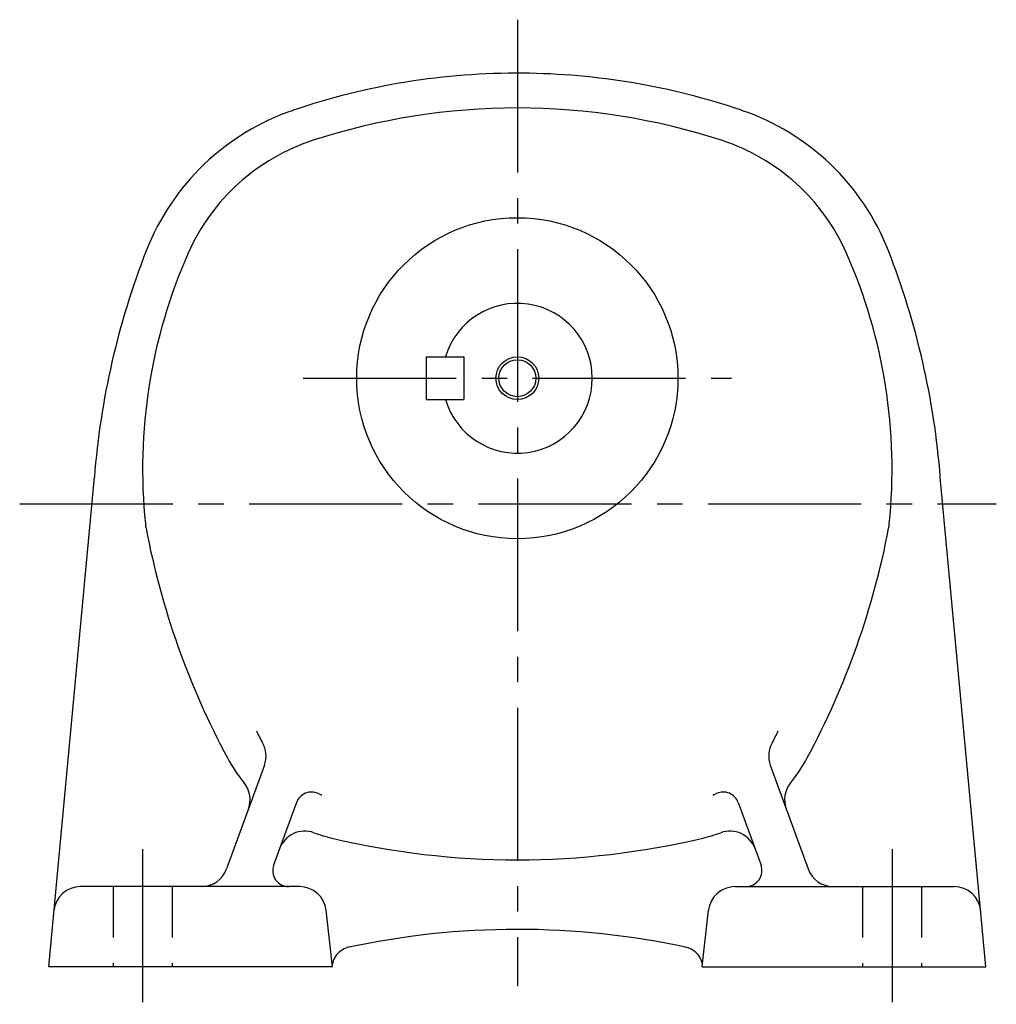
# Model space of a CAD drawing. Extents: x 120 to 807, y 59 to 592.
# Drawn here: x 523 to 705, y 59 to 243 of the extents above; entities that cross this region are included whole.
import ezdxf

# ---------------------------------------------------------------- set-up
doc = ezdxf.new("R2010")
doc.units = 0
doc.header["$LTSCALE"] = 3
doc.header["$MEASUREMENT"] = 0
doc.linetypes.add('HIDDEN2', pattern=[4.7625, 3.175, -1.5875])
doc.linetypes.add('sekkei(A2)', pattern=[14.2875, 9.525, -1.5875, 1.5875, -1.5875])
doc.layers.get('0').update_dxf_attribs({"linetype": 'CONTINUOUS'})
for name, color, linetype in [('CENTER', 3, 'sekkei(A2)'), ('HIDS', 1, 'HIDDEN2'), ('HOJO', 4, 'CONTINUOUS')]:
    doc.layers.add(name, color=color, linetype=linetype)

msp = doc.modelspace()

# ---------------------------------------------------------------- linework, layer by layer
for p, q in [((599, 180), (599, 172)), ((599, 180), (606, 180)), ((606, 180), (606, 172)), ((599, 172), (606, 172)), ((528.46, 66), (537, 157.5)), ((703.54, 66), (695, 157.5)), ((568.75, 103.68), (561.7, 84.29)), ((663.25, 103.68), (670.3, 84.29)), ((574.73, 96.7), (570.48, 85.03)), ((657.27, 96.7), (661.52, 85.03)), ((575.33, 81), (534.42, 81)), ((656.67, 81), (697.58, 81)), ((581.5, 66), (580.29, 76.57)), ((650.5, 66), (651.71, 76.57)), ((581.5, 66), (528.46, 66)), ((650.5, 66), (703.54, 66))]:
    msp.add_line(p, q)
for radius in [30, 3.45]:
    msp.add_circle((616, 176), radius)
for centre, radius, start, end in [((616, 103), 130, 89.5604, 108.8012), ((616, 103), 130, 71.1999, 89.5597), ((616, 103), 123.5, 90, 107.9968), ((616, 103), 123.5, 72.0032, 90), ((588.61, 183.46), 45, 108.8013, 158.6706), ((643.39, 183.46), 45, 21.3294, 71.1987), ((589.74, 183.84), 38.5, 107.9971, 156.1767), ((642.26, 183.84), 38.5, 23.8233, 72.0029), ((684.55, 146), 148, 158.6703, 175.5437), ((646, 159), 100, 156.1764, 185.8535), ((586, 159), 100, 354.1476, 23.8236), ((547.45, 146), 148, 4.4563, 21.3297), ((616, 176), 14, 196.6014, 163.3983), ((556.47, 149.82), 10, 185.8532, 190.777), ((694, 176), 150, 190.7773, 208.2246), ((538, 176), 150, 331.7754, 349.2236), ((675.53, 149.82), 10, 349.2235, 354.1473), ((588.27, 119.25), 22.9, 203.5781, 209.7906), ((643.73, 119.25), 22.9, 330.2094, 336.4219), ((564.06, 105.39), 5, 340.0002, 29.7906), ((667.95, 105.39), 5, 150.2094, 199.9998), ((588.27, 119.25), 30, 208.2244, 219.0275), ((643.73, 119.25), 30, 320.9725, 331.7756), ((561.08, 97.21), 5, 339.9996, 39.0276), ((670.92, 97.21), 5, 140.9724, 200.0004), ((577.55, 95.67), 3, 65.5454, 160), ((588.27, 119.25), 22.9, 245.5457, 247.3779), ((643.73, 119.25), 22.9, 292.6221, 294.4543), ((654.45, 95.67), 3, 20, 114.4546), ((576.29, 86.36), 5, 69.9804, 159.9997), ((588.27, 119.25), 30, 249.9803, 256.6379), ((643.73, 119.25), 30, 283.3621, 290.0197), ((655.71, 86.36), 5, 20.0003, 110.0196), ((616, 236), 150, 256.638, 270), ((616, 236), 150, 270, 283.362), ((573.3, 84), 3, 159.9997, 270), ((658.7, 84), 3, 270, 20.0003), ((557, 86), 5, 270, 340.0001), ((675, 86), 5, 199.9999, 270), ((534.42, 76), 5, 90, 174.6677), ((575.33, 76), 5, 6.5075, 90), ((656.67, 76), 5, 90, 173.4925), ((697.58, 76), 5, 5.3321, 90), ((616, -77), 150, 77.8206, 102.244), ((585.38, 65.77), 4, 96.9571, 169.4585), ((646.63, 65.76), 4, 10.7191, 80.5421)]:
    msp.add_arc(centre, radius, start, end)
at = {"layer": 'CENTER'}
for p, q in [((616, 243), (616, 62.42)), ((576, 176), (656, 176)), ((523.05, 152.5), (705.47, 152.5)), ((546, 88), (546, 59)), ((686, 88), (686, 59))]:
    msp.add_line(p, q, dxfattribs=at)
at = {"layer": 'HIDS'}
for p, q in [((540.5, 81), (540.5, 66)), ((551.5, 81), (551.5, 66)), ((680.5, 81), (680.5, 66)), ((691.5, 81), (691.5, 66))]:
    msp.add_line(p, q, dxfattribs=at)
at = {"layer": 'HOJO'}
msp.add_circle((616, 176), 4, dxfattribs=at)

doc.saveas('drawing.dxf')
